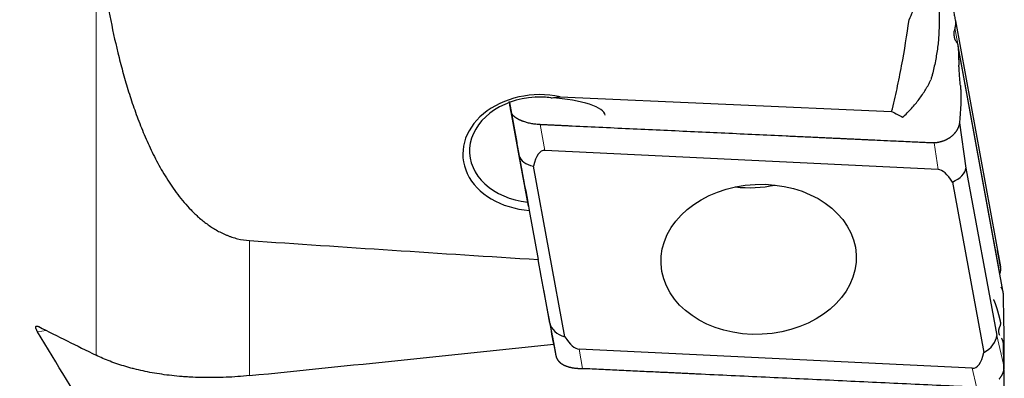
# Model space of a CAD drawing. Units: millimetres. Extents: x 447 to 596, y 268 to 499.
# Drawn here: x 526 to 555, y 335 to 345 of the extents above; entities that cross this region are included whole.
import ezdxf

# ---------------------------------------------------------------- set-up
doc = ezdxf.new("R2010")
doc.units = ezdxf.units.MM
doc.layers.add('1', color=7, linetype='Continuous', true_color=0xffffff)
doc.styles.add('Arial Unicode MS', font='ARIALUNI.TTF')
doc.dimstyles.get("Standard").update_dxf_attribs({"dimtxt": 0.18, "dimasz": 0.18, "dimexe": 0.18, "dimexo": 0.0625, "dimgap": 0.09, "dimtad": 0, "dimtih": 1, "dimtoh": 1, "dimdec": 4, "dimzin": 0, "dimdsep": 46, "dimtxsty": 'Standard', "dimcen": 0.09, "dimadec": 0, "dimazin": 0, "dimtfac": 1, "dimtdec": 4, "dimtofl": 0, "dimtmove": 0, "dimatfit": 3, "dimfxl": 1, "dimtolj": 1, "dimtzin": 0, "dimarcsym": 0})

# ---------------------------------------------------------------- blocks, each defined once
blk = doc.blocks.new('_U2')
at = {"layer": '1', "color": 3, "lineweight": 13}
for p, q in [((491.705259, 337.604998), (491.705259, 312.314853)), ((554.705339, 323.994347), (554.705339, 312.314853)), ((491.705259, 314.314853), (494.705257, 314.843834)), ((554.705339, 314.314853), (551.705337, 314.843834)), ((491.705259, 314.314853), (554.705339, 314.314853)), ((491.705259, 314.314853), (494.705261, 313.785872)), ((554.705339, 314.314853), (551.705341, 313.785872))]:
    blk.add_line(p, q, dxfattribs=at)
at = {"layer": '1', "color": 3, "linetype": 'Continuous', "lineweight": 13, "insert": (521.535994, 314.739882), "char_height": 3.5, "attachment_point": 7, "line_spacing_factor": 1.069626, "style": 'Arial Unicode MS'}
blk.add_mtext('\\W1.0000;63', dxfattribs=at)
blk = doc.blocks.new('_OPEN')
at = {"color": 0, "linetype": 'ByBlock', "lineweight": -2}
for p, q in [((-1, 0.166667), (0, 0)), ((-1, -0.166667), (0, 0)), ((0, 0), (-1, 0))]:
    blk.add_line(p, q, dxfattribs=at)

msp = doc.modelspace()

# ---------------------------------------------------------------- linework, layer by layer
at = {"layer": '1', "color": 7, "linetype": 'Continuous', "lineweight": 25}
for p, q in [((552.8053, 349.5069), (552.8053, 345.2204)), ((553.2819, 345.3492), (554.599, 338.1704)), ((554.6859, 337.3777), (553.358, 344.6154)), ((540.2716, 342.9696), (540.4864, 341.7986)), ((541.0236, 343.1265), (541.0211, 343.1313)), ((541.7497, 343.1359), (551.423, 342.705)), ((540.5593, 341.4147), (540.3246, 342.6924)), ((553.3991, 342.375), (553.5911, 341.0545)), ((552.7797, 341.0084), (541.3104, 341.57)), ((540.8294, 339.9423), (540.5593, 341.4147)), ((541.8882, 336.1325), (540.9748, 341.1107)), ((553.5911, 341.0545), (554.4869, 336.1714)), ((553.1956, 340.6478), (554.1089, 335.6695)), ((540.8522, 339.8208), (541.1159, 338.3835)), ((541.4552, 336.5316), (541.2777, 337.4989)), ((541.4552, 336.5316), (541.6302, 335.5762)), ((553.7733, 335.2103), (542.304, 335.7719))]:
    msp.add_line(p, q, dxfattribs=at)
at = {"layer": '1', "color": 7, "linetype": 'Continuous', "lineweight": 18}
for p, q in [((528.2161, 335.5928), (528.2161, 346.9378)), ((554.5813, 337.9766), (553.2656, 345.1481)), ((554.6814, 337.3773), (553.3643, 344.5563)), ((541.1723, 342.3217), (541.3104, 341.57)), ((552.7797, 341.0084), (552.6662, 341.789)), ((532.6915, 338.9379), (532.6915, 334.9974)), ((526.7644, 336.3172), (526.5104, 336.2704)), ((554.7052, 335.2463), (554.4869, 336.1714)), ((542.304, 335.7719), (542.4074, 335.2073)), ((553.9016, 334.6665), (553.7733, 335.2103))]:
    msp.add_line(p, q, dxfattribs=at)
at = {"layer": '1', "color": 7, "linetype": 'Continuous', "lineweight": 25}
for centre, major_axis, ratio, start_param, end_param in [((541.113, 341.5051), (-2.1976, -0.1022), 0.768385, 4.3829413, 7.6993741), ((541.1091, 341.5895), (-1.9978, -0.0929), 0.768385, 4.7196197, 7.6668032), ((541.0608, 342.628), (-2.0037, 0.0383), 0.248415, 4.7135997, 4.7356996), ((541.1091, 341.5895), (-1.9978, -0.0929), 0.768385, 4.4911112, 4.6972811), ((541.0608, 342.628), (-2.0037, 0.0383), 0.248411, 3.1579142, 4.5074293), ((541.3042, 337.3944), (-2.6738, 14.4426), 0.000171, 1.2020759, 1.3848611), ((541.9419, 338.3158), (-0.6816, 3.2503), 0.239667, 6.2206327, 6.7708088), ((541.3461, 341.5596), (-0.7869, -0.1444), 0.563874, 0.0009788, 0.9791482), ((553.2708, 337.7611), (-0.5328, 3.2449), 0.242628, 5.76747, 6.2310936), ((552.8002, 340.9987), (-0.7895, -0.1298), 0.564288, 2.0003956, 2.9785649), ((547.3427, 342.6734), (2.8469, 0.1324), 0.768385, 4.5072049, 4.9175753), ((2971.4238, 399.9781), (-2521.4352, -47.9935), 0.022857, 0.2563953, 0.269235), ((529.7384, 399.9782), (-13.8111, 75), 0.00079, 3.6882036, 3.7486224), ((542.242, 336.6765), (-0.7869, -0.1442), 0.709743, 0.0011504, 0.9793198), ((541.8129, 339.0191), (-0.5328, 3.2449), 0.242628, 2.6258774, 3.0895009), ((553.696, 336.1157), (-0.7831, -0.1641), 0.707877, 1.9721322, 2.9503015), ((791.7176, 399.9782), (-449.9032, -68.3563), 0.068595, 0.9469071, 0.9708359), ((553.1418, 338.4644), (-0.6816, 3.2503), 0.239667, 3.07904, 3.6292161)]:
    msp.add_ellipse(centre, major_axis=major_axis, ratio=ratio, start_param=start_param, end_param=end_param, dxfattribs=at)
msp.add_ellipse((547.5419, 338.3901), major_axis=(-2.8469, -0.1324), ratio=0.768385, dxfattribs=at)
for points, degree, knots in [([(551.9308, 345.3851), (552.0086, 345.5442), (552.0805, 345.7061), (552.2135, 346.0354), (552.2745, 346.2028), (552.3862, 346.5427), (552.4364, 346.7134), (552.5263, 347.0564), (552.5661, 347.2287), (552.6709, 347.7474), (552.7217, 348.0959), (552.7889, 348.7978), (552.8053, 349.1512), (552.8053, 349.5069)], 3, [0, 0, 0, 0, 0.125, 0.125, 0.25, 0.25, 0.375, 0.375, 0.5, 0.5, 0.75, 0.75, 1, 1, 1, 1]), ([(552.8976, 347.4321), (552.9012, 347.4123), (552.9049, 347.3925), (552.9123, 347.3525), (552.916, 347.3324), (552.9272, 347.2716), (552.9348, 347.2306), (552.9578, 347.1061), (552.9734, 347.0216), (553.0049, 346.8508), (553.0208, 346.7646), (553.0528, 346.5911), (553.0689, 346.5038), (553.1175, 346.2407), (553.1501, 346.0637), (553.1912, 345.8412), (553.1994, 345.7966), (553.2159, 345.7074), (553.2241, 345.6627), (553.2406, 345.5732), (553.2489, 345.5284), (553.2654, 345.4387), (553.2737, 345.3938), (553.2819, 345.3492)], 3, [0, 0, 0, 0, 0.03125, 0.03125, 0.0625, 0.0625, 0.125, 0.125, 0.25, 0.25, 0.375, 0.375, 0.5, 0.5, 0.75, 0.75, 0.8125, 0.8125, 0.875, 0.875, 0.9375, 0.9375, 1, 1, 1, 1]), ([(528.4286, 346.5817), (528.4846, 346.2189), (528.547, 345.8569), (528.6871, 345.1351), (528.7649, 344.7752), (528.8959, 344.2374), (528.942, 344.0584), (529.0396, 343.7015), (529.0911, 343.5236), (529.2002, 343.1692), (529.2577, 342.9926), (529.38, 342.6409), (529.4447, 342.4658), (529.548, 342.2045), (529.5835, 342.1176), (529.6567, 341.9447), (529.6944, 341.8585), (529.8111, 341.6014), (529.8936, 341.4316), (530.0704, 341.096), (530.1647, 340.9302), (530.3173, 340.6854), (530.3701, 340.6044), (530.48, 340.4439), (530.5371, 340.3644), (530.6566, 340.2072), (530.7186, 340.1298), (530.848, 339.9781), (530.9154, 339.9037), (531.0566, 339.7584), (531.1304, 339.6876), (531.2471, 339.5847), (531.2869, 339.551), (531.3681, 339.4855), (531.4096, 339.4535), (531.5369, 339.3603), (531.6257, 339.3017), (531.8129, 339.1935), (531.9113, 339.1439), (532.0423, 339.0894), (532.069, 339.0789), (532.1225, 339.0589), (532.2035, 339.0303), (532.2864, 339.0063), (532.4549, 338.965), (532.571, 338.9461), (532.6915, 338.9379)], 3, [0, 0, 0, 0, 0.125, 0.125, 0.25, 0.25, 0.3125, 0.3125, 0.375, 0.375, 0.4375, 0.4375, 0.5, 0.5, 0.53125, 0.53125, 0.5625, 0.5625, 0.625, 0.625, 0.6875, 0.6875, 0.71875, 0.71875, 0.75, 0.75, 0.78125, 0.78125, 0.8125, 0.8125, 0.84375, 0.84375, 0.859375, 0.859375, 0.875, 0.875, 0.90625, 0.90625, 0.9375, 0.9375, 0.9453125, 0.9453125, 0.953125, 0.96875, 0.96875, 1, 1, 1, 1]), ([(551.423, 342.705), (551.4789, 342.9263), (551.5307, 343.1483), (551.6031, 343.4822), (551.6263, 343.5937), (551.6712, 343.817), (551.6929, 343.9288), (551.7972, 344.4881), (551.8685, 344.9363), (551.9308, 345.3851)], 3, [0, 0, 0, 0, 0.25, 0.25, 0.375, 0.375, 0.5, 0.5, 1, 1, 1, 1]), ([(553.2819, 345.3492), (553.2849, 345.3328), (553.2868, 345.3162), (553.2883, 345.2829), (553.288, 345.2662), (553.2852, 345.2325), (553.2827, 345.2155), (553.2756, 345.1816), (553.2711, 345.1648), (553.2656, 345.1481)], 3, [0, 0, 0, 0, 0.25, 0.25, 0.5, 0.5, 0.75, 0.75, 1, 1, 1, 1]), ([(552.8053, 345.2204), (552.8053, 345.156), (552.8039, 345.0909), (552.7998, 344.9923), (552.7981, 344.9593), (552.7941, 344.8933), (552.7823, 344.7281), (552.7626, 344.5624), (552.7217, 344.2966), (552.6966, 344.1633), (552.6524, 343.9629), (552.6286, 343.8626), (552.6023, 343.7621), (552.5843, 343.6951), (552.575, 343.6615), (552.5655, 343.628)], 3, [0, 0, 0, 0, 0.125, 0.125, 0.1875, 0.1875, 0.25, 0.5, 0.5, 0.75, 0.75, 0.875, 0.9375, 0.9375, 1, 1, 1, 1]), ([(553.2394, 344.9307), (553.2411, 344.9142), (553.2437, 344.8979), (553.2489, 344.8737), (553.2509, 344.8657), (553.2553, 344.8497), (553.2578, 344.8419), (553.2657, 344.8186), (553.2719, 344.8035), (553.2861, 344.7743), (553.2941, 344.7602), (553.3032, 344.7468)], 3, [0, 0, 0, 0, 0.25, 0.25, 0.375, 0.375, 0.5, 0.5, 0.75, 0.75, 1, 1, 1, 1]), ([(553.3077, 344.7405), (553.3169, 344.7275), (553.3248, 344.7138), (553.3384, 344.6849), (553.3441, 344.6699), (553.3511, 344.6464), (553.3532, 344.6384), (553.3568, 344.6224), (553.3583, 344.6143), (553.3622, 344.5898), (553.3637, 344.5732), (553.3643, 344.5563)], 3, [0, 0, 0, 0, 0.25, 0.25, 0.5, 0.5, 0.625, 0.625, 0.75, 0.75, 1, 1, 1, 1]), ([(553.3645, 344.5511), (553.3656, 344.52), (553.3666, 344.489), (553.3689, 344.4268), (553.37, 344.3957), (553.3712, 344.3646)], 3, [0, 0, 0, 0, 0.5, 0.5, 1, 1, 1, 1]), ([(553.4267, 343.4631), (553.4245, 343.4881), (553.4224, 343.5131), (553.4182, 343.5632), (553.4161, 343.5882), (553.4121, 343.6382), (553.4101, 343.6632), (553.4064, 343.713), (553.4046, 343.7379), (553.3993, 343.8125), (553.3962, 343.8621), (553.3902, 343.961), (553.3875, 344.0103), (553.3849, 344.0596)], 3, [0, 0, 0, 0, 0.125, 0.125, 0.25, 0.25, 0.375, 0.375, 0.5, 0.5, 0.75, 0.75, 1, 1, 1, 1]), ([(551.7435, 342.5363), (551.8349, 342.6212), (551.9204, 342.7076), (552.0802, 342.8836), (552.2286, 343.0627), (552.3546, 343.2479), (552.4262, 343.3657), (552.4401, 343.3894), (552.4673, 343.4369), (552.4806, 343.4608), (552.5191, 343.5324), (552.5431, 343.5802), (552.5655, 343.628)], 3, [0, 0, 0, 0, 0.25, 0.25, 0.5, 0.75, 0.75, 0.8125, 0.8125, 0.875, 0.875, 1, 1, 1, 1]), ([(553.4267, 343.4631), (553.4353, 343.3615), (553.4387, 343.3081), (553.4437, 343.2291), (553.4447, 343.1567)], 2, [0, 0, 0, 0.5, 0.5, 1, 1, 1]), ([(540.3246, 342.6924), (540.3209, 342.7123), (540.3174, 342.7314), (540.3108, 342.7667), (540.3077, 342.7832), (540.299, 342.83), (540.2939, 342.8574), (540.2844, 342.9082), (540.28, 342.9315), (540.2728, 342.97), (540.2698, 342.9855), (540.267, 343.0006)], 3, [0, 0, 0, 0, 0.1341294, 0.1341294, 0.2682589, 0.2682589, 0.5365177, 0.5365177, 0.8047766, 0.8047766, 1, 1, 1, 1]), ([(541.4779, 343.1076), (541.5054, 343.108), (541.5324, 343.1088), (541.572, 343.1107), (541.5851, 343.1115), (541.6104, 343.1133), (541.635, 343.1153), (541.658, 343.1178), (541.68, 343.1207), (541.6906, 343.1223), (541.72, 343.1274), (541.7366, 343.1314), (541.7497, 343.1359)], 3, [0, 0, 0, 0, 0.25, 0.25, 0.375, 0.375, 0.5, 0.625, 0.625, 0.75, 0.75, 1, 1, 1, 1]), ([(553.4447, 343.1567), (553.4448, 343.1461), (553.4449, 343.1356), (553.4449, 343.1149), (553.4448, 343.1047), (553.4445, 343.0751), (553.4442, 343.0561), (553.4433, 343.019), (553.4427, 343.0009), (553.4414, 342.9656), (553.4406, 342.9484), (553.4382, 342.8976), (553.4363, 342.8651), (553.4322, 342.8011), (553.4301, 342.7696), (553.4257, 342.7069), (553.4234, 342.6759), (553.4188, 342.6144), (553.4164, 342.5841), (553.4116, 342.5238), (553.4091, 342.4938), (553.4042, 342.4341), (553.4017, 342.4044), (553.3991, 342.375)], 3, [0, 0, 0, 0, 0.03125, 0.03125, 0.0625, 0.0625, 0.125, 0.125, 0.1875, 0.1875, 0.25, 0.25, 0.375, 0.375, 0.5, 0.5, 0.625, 0.625, 0.75, 0.75, 0.875, 0.875, 1, 1, 1, 1]), ([(540.3694, 342.6038), (540.3678, 342.6057), (540.3647, 342.6096), (540.3603, 342.6155), (540.3561, 342.6213), (540.3523, 342.627), (540.3486, 342.6328), (540.3452, 342.6385), (540.3421, 342.6441), (540.3392, 342.6497), (540.3366, 342.6552), (540.3342, 342.6607), (540.332, 342.6662), (540.3301, 342.6715), (540.3284, 342.6768), (540.3269, 342.6821), (540.3256, 342.6873), (540.325, 342.6907), (540.3246, 342.6924)], 3, [0, 0, 0, 0, 0.065706, 0.1309758, 0.1958112, 0.2602139, 0.3241857, 0.3877286, 0.4508444, 0.5135351, 0.5758025, 0.6376488, 0.699076, 0.7600861, 0.8206814, 0.880864, 0.9406361, 1, 1, 1, 1]), ([(540.5315, 342.4793), (540.5281, 342.4811), (540.5215, 342.4847), (540.5118, 342.4902), (540.5024, 342.4957), (540.4932, 342.5012), (540.4842, 342.5067), (540.4755, 342.5123), (540.467, 342.518), (540.4588, 342.5236), (540.4508, 342.5293), (540.443, 342.5349), (540.4355, 342.5406), (540.4283, 342.5464), (540.4213, 342.5521), (540.4145, 342.5578), (540.408, 342.5636), (540.4018, 342.5693), (540.3958, 342.5751), (540.39, 342.5808), (540.3845, 342.5866), (540.3792, 342.5923), (540.3741, 342.5981), (540.371, 342.6019), (540.3694, 342.6038)], 3, [0, 0, 0, 0, 0.0473024, 0.0944224, 0.1413609, 0.1881188, 0.234697, 0.2810964, 0.3273181, 0.3733631, 0.4192322, 0.4649265, 0.510447, 0.5557947, 0.6009706, 0.6459758, 0.6908113, 0.7354782, 0.7799776, 0.8243106, 0.8684781, 0.9124815, 0.9563217, 1, 1, 1, 1]), ([(540.6934, 342.4097), (540.6893, 342.4112), (540.6812, 342.414), (540.6691, 342.4183), (540.6573, 342.4227), (540.6457, 342.4272), (540.6343, 342.4317), (540.623, 342.4362), (540.612, 342.4408), (540.6012, 342.4455), (540.5906, 342.4502), (540.5802, 342.4549), (540.5701, 342.4597), (540.5601, 342.4646), (540.5503, 342.4694), (540.5408, 342.4743), (540.5346, 342.4776), (540.5315, 342.4793)], 3, [0, 0, 0, 0, 0.0689235, 0.137521, 0.2057933, 0.2737413, 0.3413657, 0.4086674, 0.4756471, 0.5423058, 0.6086443, 0.6746634, 0.740364, 0.8057471, 0.8708135, 0.9355642, 1, 1, 1, 1]), ([(541.1723, 342.3217), (541.1301, 342.3237), (541.0883, 342.3271), (541.0053, 342.3366), (540.9642, 342.3427), (540.9031, 342.354), (540.8828, 342.3581), (540.843, 342.3668), (540.8235, 342.3715), (540.7659, 342.3864), (540.7289, 342.3975), (540.6934, 342.4097)], 3, [0, 0, 0, 0, 0.25, 0.25, 0.5, 0.5, 0.625, 0.625, 0.75, 0.75, 1, 1, 1, 1]), ([(553.3991, 342.375), (553.3988, 342.3719), (553.3983, 342.3657), (553.3971, 342.3561), (553.3956, 342.3461), (553.3938, 342.3357), (553.3916, 342.3248), (553.3891, 342.3134), (553.3861, 342.3016), (553.3827, 342.2894), (553.3787, 342.2768), (553.3743, 342.2637), (553.3693, 342.2502), (553.3637, 342.2363), (553.3596, 342.2269), (553.3575, 342.2221)], 3, [0, 0, 0, 0, 0.0617268, 0.1259817, 0.1927661, 0.2620817, 0.3339297, 0.4083112, 0.4852274, 0.5646792, 0.6466675, 0.731193, 0.8182565, 0.9078586, 1, 1, 1, 1]), ([(549.2353, 341.9445), (549.0867, 341.9514), (548.9381, 341.9583), (548.6409, 341.9719), (548.4923, 341.9787), (548.0465, 341.9995), (547.7494, 342.0135), (547.155, 342.0415), (546.8578, 342.0555), (546.2634, 342.0831), (545.9663, 342.097), (545.3719, 342.1246), (545.0747, 342.1384), (544.4803, 342.1659), (544.1831, 342.1797), (543.5887, 342.2072), (543.2915, 342.2211), (542.6972, 342.2492), (542.4, 342.2634), (542.1028, 342.2774)], 3, [0, 0, 0, 0, 0.0625, 0.0625, 0.125, 0.125, 0.25, 0.25, 0.375, 0.375, 0.5, 0.5, 0.625, 0.625, 0.75, 0.75, 0.875, 0.875, 1, 1, 1, 1]), ([(553.3575, 342.2221), (553.3559, 342.2186), (553.3528, 342.2118), (553.3478, 342.2017), (553.3427, 342.1918), (553.3376, 342.1821), (553.3323, 342.1727), (553.3269, 342.1635), (553.3215, 342.1545), (553.316, 342.1458), (553.3104, 342.1373), (553.3049, 342.1291), (553.2993, 342.1211), (553.2937, 342.1133), (553.2881, 342.1057), (553.2826, 342.0984), (553.2771, 342.0913), (553.2716, 342.0844), (553.2662, 342.0778), (553.2608, 342.0714), (553.2555, 342.0652), (553.2503, 342.0592), (553.2451, 342.0534), (553.2401, 342.0479), (553.2352, 342.0426), (553.2303, 342.0375), (553.2256, 342.0326), (553.2211, 342.028), (553.2166, 342.0235), (553.2123, 342.0193), (553.2082, 342.0152), (553.2042, 342.0114), (553.2003, 342.0078), (553.1966, 342.0043), (553.1931, 342.0011), (553.1897, 341.9981), (553.1813, 341.9907), (553.1676, 341.979), (553.1481, 341.9635), (553.128, 341.9486), (553.1074, 341.9344), (553.0864, 341.9207), (553.065, 341.9078), (553.0432, 341.8954), (553.021, 341.8838), (552.9986, 341.8728), (552.9758, 341.8624), (552.9528, 341.8527), (552.9296, 341.8437), (552.9139, 341.8382), (552.9061, 341.8354)], 3, [0, 0, 0, 0, 0.0216818, 0.0429293, 0.0637426, 0.0841216, 0.1040664, 0.1235769, 0.1426532, 0.1612953, 0.1795031, 0.1972767, 0.2146161, 0.2315213, 0.2479922, 0.264029, 0.2796316, 0.2948, 0.3095342, 0.3238342, 0.3377001, 0.3511319, 0.3641296, 0.3766931, 0.3888226, 0.4005179, 0.4117793, 0.4226066, 0.4329999, 0.4429592, 0.4524846, 0.4615762, 0.4702338, 0.4784577, 0.4862479, 0.4936044, 0.5005273, 0.5408461, 0.580832, 0.6204892, 0.6598221, 0.6988352, 0.7375331, 0.7759204, 0.814002, 0.8517827, 0.8892677, 0.926462, 0.963371, 1, 1, 1, 1]), ([(552.6207, 341.7882), (552.56, 341.7881), (550.928, 341.8653), (549.953, 341.9114), (549.2353, 341.9445)], 2, [0, 0, 0, 0.5, 0.5, 1, 1, 1]), ([(552.9061, 341.8354), (552.9017, 341.8339), (552.8929, 341.831), (552.8797, 341.8268), (552.8667, 341.8229), (552.8537, 341.8192), (552.8408, 341.8157), (552.8281, 341.8124), (552.8155, 341.8094), (552.8029, 341.8066), (552.7905, 341.804), (552.7783, 341.8017), (552.7662, 341.7995), (552.7542, 341.7975), (552.7424, 341.7958), (552.7307, 341.7942), (552.7191, 341.7929), (552.7078, 341.7917), (552.7002, 341.7911), (552.6965, 341.7908)], 3, [0, 0, 0, 0, 0.0658557, 0.1308175, 0.1948878, 0.2580693, 0.3203648, 0.3817773, 0.4423096, 0.501965, 0.5607468, 0.6186584, 0.6757035, 0.7318857, 0.7872091, 0.8416778, 0.8952961, 0.9480686, 1, 1, 1, 1]), ([(554.5813, 337.9767), (554.5823, 337.9792), (554.5845, 337.9844), (554.5874, 337.9924), (554.5902, 338.0006), (554.5928, 338.0091), (554.5952, 338.0177), (554.5973, 338.0266), (554.5992, 338.0357), (554.6009, 338.0449), (554.6024, 338.0544), (554.6035, 338.0641), (554.6044, 338.074), (554.6051, 338.084), (554.6054, 338.0942), (554.6055, 338.1047), (554.6052, 338.1152), (554.6046, 338.126), (554.6037, 338.1369), (554.6025, 338.1479), (554.601, 338.1591), (554.5996, 338.1666), (554.599, 338.1704)], 3, [0, 0, 0, 0, 0.0427327, 0.0861971, 0.1303997, 0.1753471, 0.2210454, 0.2675004, 0.3147177, 0.3627024, 0.4114596, 0.4609941, 0.5113105, 0.5624131, 0.6143061, 0.6669935, 0.7204789, 0.7747662, 0.8298587, 0.8857597, 0.9424725, 1, 1, 1, 1]), ([(554.6814, 337.3773), (554.6813, 337.3804), (554.6811, 337.3868), (554.6805, 337.3965), (554.6795, 337.4067), (554.6783, 337.4173), (554.6766, 337.4284), (554.6745, 337.4398), (554.672, 337.4516), (554.6689, 337.4638), (554.665, 337.4774), (554.6602, 337.4923), (554.6542, 337.5082), (554.6475, 337.5238), (554.6401, 337.5392), (554.6321, 337.5544), (554.6263, 337.5642), (554.6233, 337.5692)], 3, [0, 0, 0, 0, 0.0464863, 0.095208, 0.1461667, 0.1993636, 0.2547999, 0.3124765, 0.3723943, 0.4345541, 0.4989567, 0.5823558, 0.665798, 0.7492835, 0.8328123, 0.9163845, 1, 1, 1, 1]), ([(554.509, 336.9182), (554.4805, 337.0159), (554.455, 337.0864), (554.4416, 337.1234), (554.4278, 337.1564), (554.4216, 337.1713), (554.4075, 337.2031), (554.4008, 337.2179)], 2, [0, 0, 0, 0.5, 0.5, 0.75, 0.75, 0.875, 1, 1, 1]), ([(554.7053, 335.2486), (554.7133, 335.5581), (554.7024, 336.2877), (554.6959, 336.7264), (554.6814, 337.3773)], 2, [0, 0, 0, 0.5, 0.5, 1, 1, 1]), ([(526.5104, 336.2704), (526.5056, 336.2784), (526.501, 336.2864), (526.4923, 336.302), (526.4883, 336.3098), (526.477, 336.3326), (526.471, 336.3467), (526.4641, 336.3664), (526.4622, 336.3727), (526.4592, 336.3847), (526.457, 336.3959), (526.4564, 336.4056), (526.4567, 336.4144), (526.4572, 336.4184), (526.4601, 336.4292), (526.4636, 336.4346), (526.4709, 336.44), (526.4738, 336.4414), (526.48, 336.4433), (526.4869, 336.4444), (526.4948, 336.4438), (526.5033, 336.4425), (526.5079, 336.4414), (526.5221, 336.4372), (526.5324, 336.4329), (526.5434, 336.4273)], 3, [0, 0, 0, 0, 0.0625, 0.0625, 0.125, 0.125, 0.25, 0.25, 0.3125, 0.3125, 0.375, 0.4375, 0.4375, 0.5, 0.5, 0.625, 0.625, 0.6875, 0.6875, 0.75, 0.8125, 0.8125, 0.875, 0.875, 1, 1, 1, 1]), ([(554.5524, 336.2574), (554.5521, 336.2604), (554.5514, 336.2662), (554.5507, 336.2749), (554.5503, 336.2835), (554.5501, 336.2919), (554.5501, 336.3002), (554.5504, 336.3084), (554.5509, 336.3164), (554.5516, 336.3243), (554.5526, 336.332), (554.5537, 336.3396), (554.5549, 336.347), (554.5564, 336.3543), (554.558, 336.3614), (554.5598, 336.3683), (554.5617, 336.3751), (554.5637, 336.3817), (554.5659, 336.3881), (554.5681, 336.3944), (554.5705, 336.4006), (554.573, 336.4065), (554.5755, 336.4124), (554.5773, 336.4162), (554.5782, 336.418)], 3, [0, 0, 0, 0, 0.054378, 0.1079004, 0.1605677, 0.2123808, 0.2633403, 0.313447, 0.3627017, 0.4111053, 0.4586587, 0.5053628, 0.5512186, 0.5962273, 0.6403898, 0.6837074, 0.7261813, 0.767813, 0.8086037, 0.848555, 0.8876685, 0.925946, 0.9633891, 1, 1, 1, 1]), ([(554.5813, 336.4242), (554.5823, 336.4263), (554.5845, 336.4307), (554.5874, 336.4373), (554.5902, 336.444), (554.5928, 336.4509), (554.5952, 336.4579), (554.5973, 336.4651), (554.5992, 336.4725), (554.6009, 336.4799), (554.6024, 336.4875), (554.6035, 336.4952), (554.6044, 336.5031), (554.6051, 336.511), (554.6054, 336.5191), (554.6055, 336.5272), (554.6052, 336.5355), (554.6046, 336.5438), (554.6037, 336.5522), (554.6025, 336.5606), (554.601, 336.5692), (554.5996, 336.5748), (554.599, 336.5777)], 3, [0, 0, 0, 0, 0.0427327, 0.0861971, 0.1303997, 0.1753471, 0.2210454, 0.2675004, 0.3147177, 0.3627024, 0.4114596, 0.4609941, 0.5113105, 0.5624131, 0.6143061, 0.6669935, 0.7204789, 0.7747662, 0.8298587, 0.8857597, 0.9424725, 1, 1, 1, 1]), ([(541.5417, 336.0466), (541.5472, 336.0181), (541.5442, 336.0351), (541.5425, 336.0454), (541.535, 336.087), (541.5277, 336.1269), (541.5239, 336.1479)], 2, [0, 0, 0, 0.5, 0.5, 0.75, 0.875, 1, 1, 1]), ([(541.5274, 336.1305), (541.5355, 336.0872), (541.553, 335.993), (541.5623, 335.9426), (541.5752, 335.8732), (541.596, 335.7605), (541.6302, 335.5761)], 2, [0, 0, 0, 0.2857143, 0.2857143, 0.5, 0.5, 1, 1, 1]), ([(554.6814, 335.9432), (554.6813, 335.9457), (554.6811, 335.9509), (554.6805, 335.9587), (554.6795, 335.9669), (554.6783, 335.9754), (554.6766, 335.9843), (554.6745, 335.9934), (554.672, 336.0028), (554.6689, 336.0125), (554.665, 336.0232), (554.6602, 336.0349), (554.6542, 336.0474), (554.6475, 336.0597), (554.6401, 336.0716), (554.6321, 336.0833), (554.6263, 336.0908), (554.6233, 336.0946)], 3, [0, 0, 0, 0, 0.0464863, 0.095208, 0.1461667, 0.1993636, 0.2547999, 0.3124765, 0.3723943, 0.4345541, 0.4989567, 0.5823558, 0.665798, 0.7492835, 0.8328123, 0.9163845, 1, 1, 1, 1]), ([(554.7053, 334.0683), (554.7133, 334.4147), (554.7024, 335.0401), (554.6959, 335.4161), (554.6814, 335.9432)], 2, [0, 0, 0, 0.5, 0.5, 1, 1, 1]), ([(532.6915, 334.9974), (532.4596, 334.9738), (532.2324, 334.9576), (531.7869, 334.9386), (531.5685, 334.9358), (531.2471, 334.9412), (531.1409, 334.9446), (530.9833, 334.9521), (530.931, 334.955), (530.827, 334.9616), (530.7753, 334.9652), (530.5197, 334.9854), (530.3231, 335.0074), (529.9442, 335.0621), (529.762, 335.0948), (529.4988, 335.1514), (529.4127, 335.1715), (529.2862, 335.2036), (529.2444, 335.2146), (529.1621, 335.2372), (529.1215, 335.2487), (528.921, 335.3077), (528.7691, 335.3592), (528.4809, 335.4701), (528.3447, 335.5296), (528.2161, 335.5928)], 3, [0, 0, 0, 0, 0.125, 0.125, 0.25, 0.25, 0.3125, 0.3125, 0.34375, 0.34375, 0.375, 0.375, 0.5, 0.5, 0.625, 0.625, 0.6875, 0.6875, 0.71875, 0.71875, 0.75, 0.75, 0.875, 0.875, 1, 1, 1, 1]), ([(541.6302, 335.5761), (541.6307, 335.5732), (541.6319, 335.5674), (541.6338, 335.5588), (541.636, 335.5502), (541.6385, 335.5417), (541.6412, 335.5332), (541.6441, 335.5247), (541.6473, 335.5163), (541.6507, 335.508), (541.6544, 335.4998), (541.6583, 335.4916), (541.6624, 335.4835), (541.6669, 335.4755), (541.6715, 335.4675), (541.6749, 335.4623), (541.6765, 335.4597)], 3, [0, 0, 0, 0, 0.0694278, 0.1391611, 0.2092005, 0.2795466, 0.3502, 0.4211612, 0.4924308, 0.5640094, 0.6358975, 0.7080957, 0.7806045, 0.8534245, 0.9265562, 1, 1, 1, 1]), ([(541.6849, 335.4473), (541.6868, 335.4448), (541.6904, 335.4398), (541.6961, 335.4325), (541.702, 335.4254), (541.708, 335.4185), (541.714, 335.4119), (541.7202, 335.4054), (541.7265, 335.3991), (541.7328, 335.393), (541.7392, 335.3871), (541.7456, 335.3814), (541.7521, 335.3759), (541.7586, 335.3706), (541.7652, 335.3654), (541.7717, 335.3605), (541.7783, 335.3557), (541.7848, 335.3511), (541.7913, 335.3466), (541.7978, 335.3423), (541.8043, 335.3382), (541.8107, 335.3342), (541.8171, 335.3303), (541.8234, 335.3266), (541.8297, 335.3231), (541.8358, 335.3197), (541.8419, 335.3164), (541.848, 335.3132), (541.8539, 335.3102), (541.8598, 335.3073), (541.8655, 335.3045), (541.8711, 335.3018), (541.8767, 335.2992), (541.8821, 335.2968), (541.8873, 335.2944), (541.8925, 335.2921), (541.9028, 335.2877), (541.9186, 335.2812), (541.9404, 335.2729), (541.9626, 335.2652), (541.9853, 335.2579), (542.0084, 335.2511), (542.0319, 335.2448), (542.0558, 335.239), (542.0799, 335.2337), (542.1044, 335.2289), (542.1292, 335.2246), (542.1541, 335.2207), (542.1793, 335.2174), (542.2046, 335.2145), (542.2216, 335.2129), (542.2301, 335.2122)], 3, [0, 0, 0, 0, 0.0196225, 0.0389315, 0.0579271, 0.0766093, 0.0949781, 0.1130335, 0.1307755, 0.1482042, 0.1653195, 0.1821215, 0.1986103, 0.2147858, 0.230648, 0.2461971, 0.261433, 0.2763557, 0.2909654, 0.3052619, 0.3192455, 0.332916, 0.3462737, 0.3593184, 0.3720502, 0.3844693, 0.3965756, 0.4083693, 0.4198504, 0.4310189, 0.441875, 0.4524188, 0.4626503, 0.4725696, 0.482177, 0.4914724, 0.500456, 0.537509, 0.5743318, 0.6109288, 0.6473048, 0.6834645, 0.7194128, 0.7551547, 0.7906951, 0.8260392, 0.8611922, 0.8961594, 0.9309461, 0.9655578, 1, 1, 1, 1]), ([(542.2301, 335.2122), (542.2347, 335.2118), (542.2439, 335.211), (542.2576, 335.2101), (542.2712, 335.2092), (542.2849, 335.2085), (542.2984, 335.208), (542.3119, 335.2075), (542.3209, 335.2073), (542.3253, 335.2072)], 3, [0, 0, 0, 0, 0.1462704, 0.2913897, 0.4353657, 0.5782065, 0.7199202, 0.8605151, 1, 1, 1, 1]), ([(542.3253, 335.2072), (542.33, 335.2071), (542.3392, 335.2069), (542.3531, 335.2068), (542.3669, 335.2068), (542.3805, 335.2068), (542.394, 335.207), (542.403, 335.2072), (542.4074, 335.2073)], 3, [0, 0, 0, 0, 0.1708086, 0.339943, 0.5074161, 0.6732409, 0.8374309, 1, 1, 1, 1]), ([(554.6699, 335.0713), (554.6714, 335.0749), (554.6742, 335.0822), (554.6781, 335.0932), (554.6818, 335.1042), (554.6851, 335.1152), (554.6883, 335.1263), (554.6911, 335.1374), (554.6937, 335.1485), (554.696, 335.1596), (554.6973, 335.167), (554.698, 335.1707)], 3, [0, 0, 0, 0, 0.1131444, 0.2257715, 0.3378851, 0.449489, 0.5605871, 0.6711832, 0.7812813, 0.8908856, 1, 1, 1, 1]), ([(554.5613, 334.9011), (554.5641, 334.9041), (554.5697, 334.9102), (554.5778, 334.9196), (554.5857, 334.929), (554.5933, 334.9386), (554.6007, 334.9482), (554.6079, 334.958), (554.6148, 334.9678), (554.6214, 334.9778), (554.6278, 334.9879), (554.634, 334.998), (554.6399, 335.0082), (554.6455, 335.0186), (554.6509, 335.029), (554.6561, 335.0394), (554.661, 335.05), (554.6656, 335.0606), (554.6685, 335.0677), (554.6699, 335.0713)], 3, [0, 0, 0, 0, 0.059751, 0.1193799, 0.1788878, 0.238276, 0.2975457, 0.3566981, 0.4157345, 0.4746563, 0.5334645, 0.5921605, 0.6507457, 0.7092212, 0.7675884, 0.8258485, 0.884003, 0.942053, 1, 1, 1, 1])]:
    msp.add_open_spline(points, degree=degree, knots=knots, dxfattribs=at)
for points, degree in [([(553.2412, 345.0424), (553.2362, 345.0051), (553.2356, 344.9676), (553.2394, 344.9307)], 3), ([(553.2438, 345.0601), (553.2428, 345.0542), (553.242, 345.0483), (553.2412, 345.0424)], 3), ([(553.2637, 345.1423), (553.2549, 345.1153), (553.2482, 345.0878), (553.2438, 345.0601)], 3), ([(553.2656, 345.1481), (553.2649, 345.1462), (553.2643, 345.1442), (553.2637, 345.1423)], 3), ([(553.3032, 344.7468), (553.3047, 344.7447), (553.3062, 344.7425), (553.3077, 344.7405)], 3), ([(553.3643, 344.5563), (553.3645, 344.5511)], 1), ([(553.3712, 344.3646), (553.3773, 344.2064), (553.3849, 344.0596)], 2), ([(541.0232, 343.1239), (541.0225, 343.1264), (541.0218, 343.1289), (541.0211, 343.1313)], 3), ([(541.0679, 343.1258), (541.052, 343.1275), (541.0364, 343.1294), (541.0211, 343.1313)], 3), ([(551.423, 342.705), (551.54, 342.6493), (551.6462, 342.5931), (551.7435, 342.5363)], 3), ([(542.1028, 342.2774), (541.1724, 342.3217)], 1), ([(552.6662, 341.789), (552.6435, 341.7882), (552.6207, 341.7882)], 2), ([(552.6965, 341.7908), (552.6864, 341.7901), (552.6763, 341.7895), (552.6662, 341.789)], 3), ([(540.8075, 340.0639), (540.8222, 339.9836), (540.8371, 339.9025), (540.8522, 339.8208)], 3), ([(554.5643, 338.3585), (554.5349, 338.5178), (554.509, 338.6582)], 2), ([(554.598, 338.1754), (554.5806, 338.27), (554.5643, 338.3585)], 2), ([(554.599, 338.1704), (554.598, 338.1754)], 1), ([(554.5782, 337.9692), (554.5792, 337.9717), (554.5802, 337.9742), (554.5813, 337.9766)], 3), ([(554.6233, 337.5692), (554.6223, 337.5708), (554.6213, 337.5725), (554.6202, 337.5742)], 3), ([(554.5643, 336.7159), (554.5349, 336.8297), (554.509, 336.9182)], 2), ([(554.598, 336.5815), (554.5806, 336.6527), (554.5643, 336.7159)], 2), ([(526.5434, 336.4273), (527.0966, 336.1473), (527.6543, 335.8692), (528.2161, 335.5928)], 3), ([(554.5782, 336.418), (554.5792, 336.4201), (554.5802, 336.4222), (554.5813, 336.4242)], 3), ([(554.599, 336.5777), (554.598, 336.5815)], 1), ([(528.2161, 333.4997), (527.6386, 334.4187), (527.0697, 335.3421), (526.5104, 336.2704)], 3), ([(541.5239, 336.1479), (541.5182, 336.1795), (541.5194, 336.1735), (541.5274, 336.1305)], 2), ([(554.5771, 336.1694), (554.5645, 336.198), (554.5562, 336.2277), (554.5524, 336.2574)], 3), ([(541.6765, 335.4597), (541.6792, 335.4555), (541.682, 335.4514), (541.6849, 335.4473)], 3), ([(542.419, 335.2076), (542.4515, 335.2082), (542.4839, 335.2067)], 2), ([(542.4839, 335.2067), (544.6022, 335.1065)], 1), ([(554.698, 335.1707), (554.7022, 335.1959), (554.7046, 335.221), (554.7053, 335.2461)], 3), ([(544.6022, 335.1065), (545.8711, 335.0465)], 1), ([(545.8711, 335.0465), (553.8525, 334.6689)], 1)]:
    msp.add_open_spline(points, degree=degree, dxfattribs=at)
msp.add_rational_spline([(541.0232, 343.1239), (541.0234, 343.1252), (541.0236, 343.1265)], [0.499999921029, 0.500000078971, 0.499999921029], degree=2, dxfattribs=at)

# ---------------------------------------------------------------- dimensions: what is measured, and where the dimension line sits
at = {"layer": '1', "color": 3, "linetype": 'Continuous', "lineweight": 13}
dim = msp.add_linear_dim(base=(554.7053, 314.3149), p1=(491.7053, 339.105), p2=(554.7053, 325.4943), dimstyle='Standard', override={"dimtxt": 3.5, "dimasz": 3, "dimexe": 2, "dimexo": 1.5, "dimgap": 1.75, "dimtad": 1, "dimtih": 1, "dimtoh": 0, "dimdec": 2, "dimlfac": 1, "dimzin": 8, "dimdsep": 46, "dimlunit": 2, "dimtxsty": 'Arial Unicode MS', "dimblk1": 'OPEN', "dimblk2": 'OPEN', "dimsah": 1, "dimse1": 0, "dimse2": 0, "dimsd1": 0, "dimsd2": 0, "dimclrd": 3, "dimclre": 3, "dimclrt": 3, "dimtol": 0, "dimtm": -0.1, "dimtfac": 0.714286, "dimtdec": 3, "dimtofl": 1, "dimtmove": 0, "dimatfit": 2, "dimtzin": 8, "dimlwd": 13, "dimlwe": 13}, dxfattribs=at)
dim.commit()
dim.dimension.update_dxf_attribs({"geometry": '_U2', "text_midpoint": (523.2053, 314.3149), "dimtype": 160})

doc.saveas('drawing.dxf')
